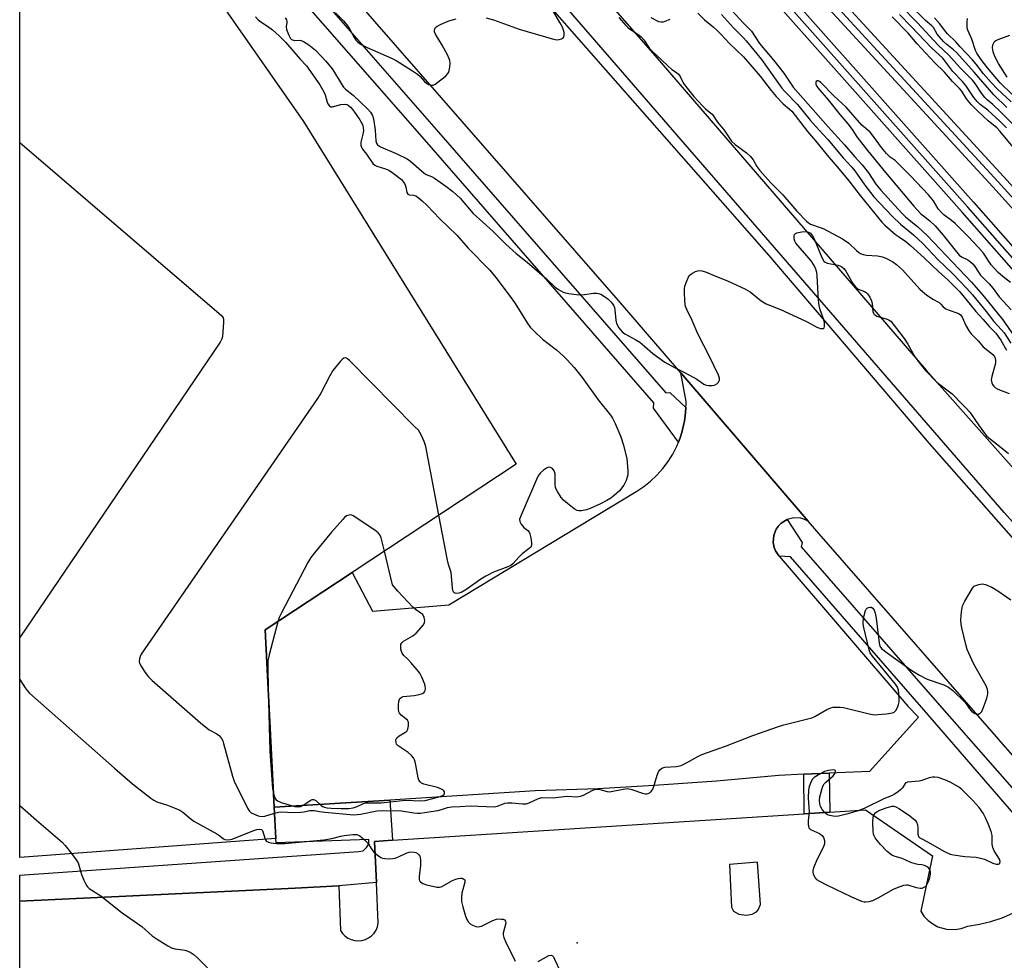
# Model space of a CAD drawing. Units: inches. Extents: x 1279762 to 1285762, y 505452 to 509452.
# Drawn here: x 1279762 to 1280088, y 505862 to 506173 of the extents above; entities that cross this region are included whole.
import ezdxf

# ---------------------------------------------------------------- set-up
doc = ezdxf.new("R2010")
doc.units = ezdxf.units.IN
doc.header["$MEASUREMENT"] = 0
for name, color, linetype in [('BLDG-Footprint', 5, 'Continuous'), ('ELEV-Spot Elevation', 7, 'Continuous'), ('TRANS-Non Street Sidewalk', 7, 'Continuous'), ('TRANS-Parking Lot', 4, 'Continuous'), ('TRANS-Railroad Bed', 1, 'Continuous'), ('TRANS-Railroad Centerline', 1, 'Continuous'), ('TRANS-Road', 130, 'Continuous'), ('TRANS-Street Sidewalk', 7, 'Continuous'), ('Undefined', 1, 'Continuous')]:
    doc.layers.add(name, color=color, linetype=linetype)

msp = doc.modelspace()

# ---------------------------------------------------------------- linework, layer by layer
at = {"layer": 'BLDG-Footprint', "elevation": 389.62}
msp.add_lwpolyline([(1279847, 505902.29), (1279762.13, 505895.97), (1279762.15, 506232.26), (1279782.74, 506227.93), (1279803.32, 506223.59), (1279799.79, 506212.32), (1279827.27, 506181.32), (1279856.16, 506139.75), (1279926.62, 506026.3), (1279872.3, 505990.39), (1279843.48, 505971.34), (1279846.48, 505912.61)], close=True, dxfattribs=at)
at = {"layer": 'ELEV-Spot Elevation'}
msp.add_point((1279946.87, 505867.72, 387.99), dxfattribs=at)
at = {"layer": 'TRANS-Non Street Sidewalk'}
msp.add_lwpolyline([(1279885.66, 505901.68), (1279879.74, 505901.3), (1279880.33, 505887.73), (1279867.85, 505886.57), (1279853.35, 505885.76), (1279762.13, 505881.48), (1279762.13, 505890.13), (1279874.54, 505897.92), (1279875.89, 505898.17), (1279877.08, 505899.27), (1279877.76, 505900.46), (1279877.84, 505901.98), (1279847.06, 505900.83), (1279846.99, 505902.29), (1279846.48, 505912.61), (1279884.82, 505915.01)], close=True, dxfattribs=at)
at = {"layer": 'TRANS-Parking Lot'}
msp.add_lwpolyline([(1280023.44, 506007.37), (1280022.01, 506008.08), (1280020.94, 506008.38), (1280018.64, 506008.5), (1280016.48, 506007.94), (1280014.49, 506006.75), (1280013.62, 506005.86), (1280013.41, 506005.6), (1280012.82, 506004.72), (1280012.58, 506004.23), (1280011.98, 506002.65), (1280011.87, 506001.5), (1280011.81, 506000.34), (1280012.02, 505999.19), (1280012.17, 505998.64), (1280012.57, 505997.59), (1280013.46, 505996.23), (1280013.81, 505995.77), (1280056.48, 505946.15), (1280060.01, 505942.42), (1280043.74, 505924.48), (1280030.37, 505923.9), (1280022.01, 505923.54), (1280013.69, 505923.18), (1279993.03, 505921.28), (1279972.33, 505919.78), (1279953.69, 505918.77), (1279932.95, 505918.03), (1279884.82, 505915.01), (1279846.48, 505912.61), (1279843.48, 505971.34), (1279872.3, 505990.39), (1279879.02, 505977.59), (1279904.35, 505979.68), (1279966.62, 506017.31), (1279968.94, 506018.86), (1279971.16, 506020.63), (1279973.26, 506022.61), (1279975.2, 506024.78), (1279976.96, 506027.12), (1279978.52, 506029.61), (1279979.86, 506032.23), (1279980.39, 506033.52), (1279980.94, 506034.95), (1279981.54, 506036.79), (1279981.8, 506037.72), (1279982.24, 506039.59), (1279982.41, 506040.53), (1279982.69, 506042.4), (1279982.78, 506043.33), (1279982.89, 506045), (1279982.93, 506046.1), (1279982.93, 506047.01), (1279981.18, 506056.5)], close=True, dxfattribs=at)
msp.add_polyline3d([(1279762.12, 505771.88, 0), (1279762.13, 505881.48, 0), (1279853.35, 505885.76, 0), (1279867.85, 505886.57, 0), (1279868.41, 505871.84, 0), (1279869.08, 505870.84, 0), (1279869.91, 505869.98, 0), (1279870.89, 505869.28, 0), (1279871.97, 505868.77, 0), (1279873.13, 505868.46, 0), (1279874.32, 505868.36, 0), (1279875.51, 505868.47, 0), (1279876.67, 505868.8, 0), (1279877.74, 505869.32, 0), (1279878.71, 505870.03, 0), (1279879.54, 505870.9, 0), (1279880.19, 505871.9, 0), (1279880.66, 505873, 0), (1279880.92, 505874.17, 0), (1279880.33, 505887.73, 0), (1279879.74, 505901.3, 0), (1279885.66, 505901.68, 0), (1280022.07, 505910.42, 0), (1280030.54, 505910.97, 0), (1280042.43, 505911.73, 0), (1280064.61, 505896.52, 0), (1280060.69, 505878.19, 0), (1280061.78, 505876.56, 0), (1280063.12, 505875.14, 0), (1280064.67, 505873.95, 0), (1280066.39, 505873.03, 0), (1280069.2, 505872.21, 0), (1280072.12, 505872.1, 0), (1280074.05, 505872.42, 0), (1280076.32, 505873.24, 0), (1280080.17, 505873.85, 0), (1280083.97, 505874.77, 0), (1280087.68, 505876, 0), (1280091.27, 505877.52, 0)], dxfattribs=at)
msp.add_polyline3d([(1280000.45, 505877.23, 0), (1280002.84, 505876.82, 0), (1280004.82, 505877.22, 0), (1280006.23, 505877.93, 0), (1280006.78, 505878.67, 0), (1280007.63, 505880.43, 0), (1280006.66, 505894.38, 0), (1279997.28, 505893.6, 0), (1279998, 505879.51, 0), (1279998.64, 505878.23, 0)], close=True, dxfattribs=at)
at = {"layer": 'TRANS-Railroad Bed'}
for points in [[(1280032.76, 506181.79), (1280088.24, 506121.48), (1280133.39, 506071.53)], [(1280018.77, 506179.86), (1280078.14, 506113.02), (1280145.46, 506036.77), (1280203.35, 505972.38), (1280255.94, 505915.7), (1280255.98, 505915.66), (1280326.43, 505836.28), (1280402.67, 505751.37), (1280561.69, 505577.64), (1280585.44, 505550.71), (1280621.04, 505510.35), (1280672.75, 505453.89), (1280670.9, 505452.2), (1280667.52, 505452.2), (1280617.33, 505506.99), (1280585.44, 505543.15), (1280557.96, 505574.31), (1280398.97, 505748.01), (1280322.7, 505832.95), (1280252.26, 505912.31), (1280199.65, 505969.01), (1280141.72, 506033.45), (1280074.4, 506109.7), (1280015.05, 506176.52)], [(1280129.67, 506068.19), (1280084.55, 506118.12), (1280029.06, 506178.43)]]:
    msp.add_lwpolyline(points, dxfattribs=at)
at = {"layer": 'TRANS-Railroad Centerline'}
for points in [[(1280686.13, 505452.2), (1280679.75, 505459.2), (1280622.08, 505525.07), (1280553.56, 505600.34), (1280478.75, 505684.06), (1280406.85, 505762.48), (1280342.42, 505833.41), (1280284.75, 505900), (1280218.63, 505972.87), (1280131.53, 506069.86), (1280086.39, 506119.8), (1280030.9, 506180.12), (1279977.82, 506241.65), (1279911.46, 506315.47), (1279847.76, 506384), (1279787.44, 506451.07), (1279762.17, 506479.58)], [(1280670.91, 505452.2), (1280619.19, 505508.66), (1280559.83, 505575.97), (1280400.82, 505749.69), (1280324.56, 505834.62), (1280254.11, 505914), (1280201.5, 505970.7), (1280143.59, 506035.11), (1280076.27, 506111.36), (1280016.91, 506178.19), (1279953.93, 506247.19), (1279892.16, 506315.72), (1279831.83, 506382.07), (1279762.17, 506459.43)]]:
    msp.add_lwpolyline(points, dxfattribs=at)
at = {"layer": 'TRANS-Road'}
msp.add_lwpolyline([(1279926.47, 506190.87), (1280010.37, 506095.38), (1280063.49, 506033.06), (1280150.54, 505934.39), (1280160.9, 505921.03), (1280325.4, 505733.53), (1280547.2, 505478.52), (1280569.84, 505452.49), (1280570.08, 505452.21), (1280507.13, 505452.22), (1280483.09, 505478.19), (1280480.51, 505481.26), (1280386.59, 505592.9), (1280156.53, 505857.62), (1280112.56, 505905.37), (1280027.08, 506003.14), (1280023.44, 506007.37), (1279981.18, 506056.5), (1279960.57, 506080.46), (1279783.82, 506282.86)], dxfattribs=at)
at = {"layer": 'TRANS-Street Sidewalk'}
for points in [[(1280590.18, 505452.34), (1280590.29, 505452.21), (1280580.54, 505452.21), (1280564.58, 505471.11), (1280547.2, 505491.19), (1280542.08, 505497.1), (1280302.56, 505770.39), (1280088.36, 506010.2), (1279895.11, 506233.14), (1279772.92, 506371.27), (1279762.17, 506383.58), (1279762.17, 506400.22), (1279781.83, 506378.08), (1279807.79, 506349.85), (1279971.94, 506162.42), (1280062.45, 506057.35), (1280182.07, 505922.89), (1280248.72, 505845.18), (1280381.14, 505693.85), (1280526.37, 505528.24), (1280547.2, 505503.46)], [(1279773.08, 506295.03), (1279764.84, 506291.81), (1279900.15, 506137.13), (1279976.24, 506049.87), (1279977.57, 506050.04), (1279982.89, 506045), (1279982.78, 506043.33), (1279982.69, 506042.4), (1279982.41, 506040.53), (1279982.24, 506039.59), (1279981.8, 506037.72), (1279981.54, 506036.79), (1279980.94, 506034.95), (1279980.39, 506033.52), (1279972.15, 506044.78), (1279972.28, 506046.61), (1279896.3, 506133.76), (1279777.93, 506268.81), (1279762.16, 506286.8), (1279762.16, 506299.2), (1279766.13, 506302.89)], [(1280030.54, 505910.97), (1280022.07, 505910.42), (1280022.01, 505923.54), (1280030.37, 505923.9)]]:
    msp.add_lwpolyline(points, close=True, dxfattribs=at)
msp.add_lwpolyline([(1280102.13, 505898.2), (1280061.7, 505944.91), (1280017.5, 505995.52), (1280013.81, 505995.77), (1280013.46, 505996.23), (1280012.57, 505997.59), (1280012.17, 505998.64), (1280012.02, 505999.19), (1280011.81, 506000.34), (1280011.87, 506001.5), (1280011.98, 506002.65), (1280012.58, 506004.23), (1280012.82, 506004.72), (1280013.41, 506005.6), (1280013.62, 506005.86), (1280014.49, 506006.75), (1280016.48, 506007.94), (1280021.37, 506000.31), (1280021.12, 505998.89), (1280065.42, 505948.17), (1280105.3, 505902.79)], dxfattribs=at)
at = {"layer": 'Undefined'}
for points, elevation in [([(1279840.28, 506174.42), (1279841.19, 506173.44), (1279842.01, 506172.78), (1279844.21, 506171.31), (1279845.85, 506170.09), (1279848.08, 506168.13), (1279850.22, 506166.05), (1279855.08, 506160.39), (1279857.14, 506158.22), (1279861.55, 506151.89), (1279862.92, 506149.65), (1279863.31, 506148.62), (1279863.98, 506146.15), (1279864.21, 506145.66), (1279864.68, 506145.04), (1279865.27, 506144.67), (1279865.72, 506144.64), (1279868.51, 506145.46), (1279869.76, 506145.55), (1279870.48, 506145.42), (1279870.94, 506145.22), (1279871.74, 506144.55), (1279872.46, 506143.67), (1279874.83, 506140.31), (1279875.72, 506138.82), (1279875.99, 506137.81), (1279876.03, 506136.67), (1279875.87, 506135.61), (1279875.17, 506132.9), (1279875.12, 506132.37), (1279875.18, 506131.84), (1279875.36, 506131.32), (1279875.77, 506130.58), (1279877.05, 506128.96), (1279879.18, 506125.86), (1279879.78, 506125.31), (1279880.49, 506124.95), (1279883.33, 506124.08), (1279884.41, 506123.62), (1279885.84, 506122.66), (1279888.6, 506120.54), (1279889.33, 506119.72), (1279889.85, 506118.81), (1279890.12, 506118.05), (1279890.45, 506116.21), (1279890.75, 506115.66), (1279891.14, 506115.48), (1279892.65, 506115.34), (1279893.34, 506115.13), (1279894.16, 506114.65), (1279895.46, 506113.54), (1279897.12, 506111.92), (1279901.29, 506107.53), (1279906.98, 506102.09), (1279910.71, 506097.84), (1279917.87, 506090.5), (1279919.87, 506088.11), (1279925.29, 506080.96), (1279926.29, 506079.49), (1279930.31, 506073.06), (1279931.31, 506071.64), (1279932.48, 506070.39), (1279935.39, 506067.64), (1279939.97, 506064.1), (1279942.31, 506062.06), (1279943.55, 506060.88), (1279945.89, 506058.33), (1279948.56, 506054.97), (1279953.86, 506047.53), (1279957.92, 506042.52), (1279958.55, 506041.47), (1279959.41, 506039.69), (1279961.29, 506035.34), (1279962.2, 506032.57), (1279963.27, 506028.03), (1279963.66, 506024.22), (1279963.64, 506022.77), (1279963.45, 506021.96), (1279963.06, 506020.89), (1279962.31, 506019.35), (1279960.87, 506017.47), (1279959.13, 506015.89), (1279957.97, 506015), (1279956.69, 506014.24), (1279954.56, 506013.16), (1279951.2, 506011.62), (1279949.93, 506011.12), (1279948.27, 506010.82), (1279947.43, 506010.81), (1279946.89, 506010.9), (1279945.91, 506011.42), (1279943.6, 506013.23), (1279942.27, 506014.38), (1279941.54, 506015.25), (1279940.3, 506017.16), (1279939.71, 506018.42), (1279939.54, 506019.75), (1279939.52, 506023.06), (1279939.27, 506024.04), (1279938.69, 506024.79), (1279938.06, 506025.16), (1279937.34, 506025.25), (1279936.65, 506024.96), (1279935.75, 506024.3), (1279934.7, 506023.34), (1279934.14, 506022.7), (1279933.69, 506021.94), (1279928.25, 506009.38), (1279927.79, 506008.02), (1279927.81, 506007.26), (1279928.27, 506006.34), (1279929.15, 506005.34), (1279930.48, 506004.3), (1279930.97, 506003.7), (1279931.2, 506003.23), (1279931.55, 506001.86), (1279931.76, 506000.17), (1279931.72, 505999.38), (1279931.46, 505998.82), (1279930.93, 505998.3), (1279928.6, 505996.57), (1279927.59, 505995.55), (1279925.58, 505993.28), (1279924.89, 505992.72), (1279923.91, 505992.26), (1279919.16, 505990.45), (1279916.59, 505989.21), (1279914.92, 505988.2), (1279909.97, 505984.64), (1279908.67, 505983.91), (1279907.61, 505983.49), (1279906.87, 505983.39), (1279906.26, 505983.54), (1279905.94, 505983.78), (1279905.64, 505984.45), (1279905.5, 505985.29), (1279905.06, 505990.34), (1279904.23, 505993.06), (1279903.9, 505994.51), (1279901.04, 506009.39)], 386), ([(1279850.09, 506174.1), (1279850.54, 506173.44), (1279850.69, 506172.96), (1279850.68, 506172.48), (1279850.44, 506171.2), (1279850.54, 506170.24), (1279851.15, 506168.57), (1279851.87, 506167.32), (1279852.24, 506166.97), (1279852.82, 506166.72), (1279853.29, 506166.66), (1279854.86, 506166.71), (1279855.4, 506166.59), (1279856.2, 506166.25), (1279857.92, 506165.19), (1279860.19, 506163.35), (1279863.62, 506159.75), (1279865.67, 506157.26), (1279866.48, 506156.06), (1279868.62, 506152.31), (1279869.47, 506151.14), (1279870.1, 506150.53), (1279872.67, 506148.51), (1279877.33, 506143.92), (1279878.34, 506142.83), (1279879.05, 506141.71), (1279879.41, 506140.68), (1279879.93, 506136.91), (1279880.12, 506133.37), (1279880.32, 506132.62), (1279880.69, 506132.07), (1279881.03, 506131.78), (1279881.72, 506131.38), (1279886.83, 506129.21), (1279890.47, 506127.41), (1279891.71, 506126.5), (1279896.12, 506122.68), (1279896.83, 506122.26), (1279898.61, 506121.55), (1279899.58, 506120.97), (1279903.36, 506118.34), (1279905.68, 506116.55), (1279907.03, 506115.41), (1279908.07, 506114.36), (1279912.44, 506109.32), (1279915.57, 506106.39), (1279919.02, 506103.39), (1279923.24, 506099.1), (1279926.66, 506096.06), (1279930.23, 506093.13), (1279936.75, 506087.53), (1279939.54, 506084.95), (1279940.69, 506084.09), (1279942.17, 506083.26), (1279942.98, 506083.04), (1279944.1, 506082.85), (1279946.67, 506082.52), (1279948.09, 506082.41), (1279949.27, 506082.49), (1279952.21, 506082.86), (1279953.38, 506082.9), (1279953.93, 506082.82), (1279954.73, 506082.54), (1279955.92, 506081.84), (1279956.98, 506080.98), (1279958, 506080.02), (1279958.53, 506079.41), (1279958.96, 506078.72), (1279959.17, 506078.21), (1279959.35, 506077.39), (1279959.67, 506073.97), (1279959.91, 506072.87), (1279960.68, 506071.42), (1279961.72, 506070.14), (1279962.67, 506069.46), (1279966.32, 506067.43), (1279967.57, 506066.64), (1279969.17, 506065.36), (1279971.98, 506062.9), (1279975.85, 506060.08), (1279979.07, 506058.27), (1279982.17, 506056.75), (1279985.52, 506054.97), (1279986.52, 506054.38), (1279988.81, 506052.79), (1279989.57, 506052.46), (1279990.42, 506052.31), (1279991.59, 506052.27), (1279992.41, 506052.42), (1279993.13, 506052.85), (1279993.71, 506053.45), (1279994.03, 506054.11), (1279994.03, 506054.77), (1279993.69, 506055.75), (1279990.81, 506061.68), (1279986.86, 506069.48), (1279984.96, 506073.81), (1279983.19, 506077.45), (1279982.8, 506078.48), (1279982.62, 506079.31), (1279982.52, 506080.49), (1279982.4, 506083.16), (1279982.42, 506084.34), (1279982.58, 506085.2), (1279983.05, 506086.61), (1279983.6, 506087.98), (1279984.02, 506088.73), (1279984.38, 506089.13), (1279985.04, 506089.58), (1279986.03, 506090.05), (1279986.8, 506090.31), (1279987.33, 506090.39), (1279988.14, 506090.35), (1279989.4, 506090), (1279993.01, 506088.39), (1279996.72, 506087.03), (1280002.63, 506084.26), (1280004.13, 506083.32), (1280007.84, 506080.4), (1280009.5, 506079.4), (1280014.22, 506077.48), (1280021.19, 506074.28), (1280023.05, 506073.37), (1280026.23, 506071.6), (1280027.54, 506071.21), (1280028.03, 506071.17), (1280028.44, 506071.23), (1280028.71, 506071.45), (1280028.83, 506071.82), (1280028.83, 506073.05), (1280028.59, 506074.07), (1280027.38, 506077.4), (1280027.01, 506078.8), (1280026.84, 506080.55), (1280026.4, 506088.7), (1280026.23, 506089.78), (1280025.93, 506090.84), (1280025.34, 506092.12), (1280024.38, 506093.59), (1280019.35, 506099.43), (1280018.93, 506100.18), (1280018.74, 506100.93), (1280018.72, 506101.69), (1280018.87, 506102.35), (1280019.15, 506102.68), (1280019.6, 506102.9), (1280021.32, 506103.25), (1280022.79, 506103.35), (1280023.54, 506103.16), (1280024.13, 506102.74), (1280024.86, 506101.9), (1280025.42, 506100.92), (1280027.9, 506094.77), (1280028.59, 506093.52), (1280029.03, 506093.13), (1280029.72, 506092.84), (1280033.34, 506092.13), (1280034.12, 506091.87), (1280034.61, 506091.58), (1280035.28, 506090.95), (1280035.87, 506090.19), (1280038.22, 506086.13), (1280039.07, 506084.97), (1280039.92, 506084.27), (1280042.08, 506083.48), (1280042.66, 506083.09), (1280043.03, 506082.74), (1280043.85, 506081.6), (1280044.44, 506080.37), (1280044.64, 506079.35), (1280044.86, 506076.79), (1280045.02, 506076.28), (1280045.28, 506075.89), (1280045.67, 506075.58), (1280046.17, 506075.34), (1280049.56, 506074.35), (1280050.26, 506074), (1280050.74, 506073.61), (1280053.83, 506069.76), (1280055.18, 506067.92), (1280056.43, 506065.98), (1280058.73, 506061.79), (1280060.46, 506059.51), (1280062.27, 506057.29), (1280066.06, 506053.47), (1280068.48, 506051.52), (1280071.09, 506049.57), (1280071.94, 506048.8), (1280073.62, 506046.94), (1280075.66, 506044.93), (1280076.96, 506043.5), (1280080.05, 506038.97), (1280081.83, 506036.57), (1280082.55, 506035.7), (1280083.8, 506034.54), (1280086.79, 506032.25), (1280089.76, 506029.77)], 384), ([(1280090.72, 506146.3), (1280085.99, 506150.63), (1280083.99, 506152.71), (1280081.49, 506155.51), (1280079.08, 506158.76), (1280077.85, 506160.25), (1280073.75, 506164.52), (1280072.36, 506166.14), (1280069.61, 506168.86), (1280068.66, 506169.95), (1280066.88, 506172.28), (1280065.25, 506174.06)], 384), ([(1280090.86, 506148.82), (1280087.04, 506152.59), (1280082.81, 506157.58), (1280080.66, 506160.43), (1280079.31, 506162.39), (1280078.89, 506163.3), (1280077.61, 506167.02), (1280076.34, 506169.98), (1280076.13, 506170.81), (1280076.07, 506171.64), (1280076.09, 506172.75), (1280076.22, 506173.86)], 386), ([(1280089.35, 506154.49), (1280086.47, 506158.97), (1280085.29, 506161.27), (1280084.71, 506162.9), (1280084.52, 506164.2), (1280084.61, 506165.2), (1280084.91, 506165.87), (1280085.19, 506166.27), (1280085.57, 506166.6), (1280086.31, 506166.99), (1280090.18, 506168.33)], 388), ([(1279901.04, 506009.39), (1279896.67, 506032.09), (1279896.13, 506033.8), (1279895.29, 506035.71), (1279894.74, 506036.76), (1279894.22, 506037.48), (1279892.99, 506038.78), (1279871.45, 506060.57), (1279870.8, 506061.14), (1279870.36, 506061.41), (1279869.96, 506061.5), (1279869.58, 506061.41), (1279868.99, 506060.98), (1279868.42, 506060.4), (1279865.92, 506057.3), (1279864.88, 506055.52), (1279861.86, 506049.76), (1279860.76, 506048), (1279802.4, 505963.37), (1279802.03, 505962.57), (1279801.82, 505961.74), (1279801.76, 505960.91), (1279801.86, 505960.38), (1279802.33, 505959.38), (1279803.24, 505957.91), (1279804.2, 505956.48), (1279804.75, 505955.81), (1279806.04, 505954.6), (1279822.03, 505940.56), (1279824.94, 505938.29), (1279827.45, 505936.99), (1279828.29, 505936.24), (1279829, 505935.36), (1279829.39, 505934.6), (1279829.67, 505933.76), (1279832.68, 505922.87), (1279833.31, 505920.89), (1279836.1, 505915.56), (1279837.62, 505912.31), (1279838.22, 505911.33), (1279838.83, 505910.79), (1279839.56, 505910.4), (1279841.13, 505909.78), (1279842.19, 505909.55), (1279843.33, 505909.7), (1279846.58, 505910.64)], 386), ([(1279882.99, 505997.46), (1279881.9, 506001.83), (1279881.42, 506002.88), (1279880.91, 506003.55), (1279879.78, 506004.43), (1279872.67, 506009.1), (1279872.17, 506009.34), (1279871.67, 506009.46), (1279871.18, 506009.42), (1279870.46, 506009.11), (1279869.8, 506008.57), (1279869.18, 506007.93), (1279865.41, 506003.71), (1279859.79, 505996.92), (1279858.55, 505995.3), (1279857.65, 505993.74), (1279848.82, 505977.07), (1279848.05, 505975.45), (1279847.62, 505974.08)], 384), ([(1279846.24, 505917.17), (1279846.55, 505916.12), (1279846.85, 505915.44), (1279847.12, 505915.05), (1279847.51, 505914.74), (1279848.73, 505914.21), (1279853.32, 505912.82), (1279854.17, 505912.71), (1279855.24, 505912.88), (1279856.24, 505913.4), (1279858.36, 505914.85), (1279859.06, 505915.16), (1279859.44, 505915.2), (1279859.8, 505915.1), (1279860.22, 505914.85), (1279862.03, 505913.18), (1279862.48, 505912.87), (1279863.1, 505912.6), (1279863.92, 505912.42), (1279865.34, 505912.26), (1279868.52, 505912.17), (1279871.22, 505912.21), (1279872.65, 505912.39), (1279873.93, 505912.84), (1279876, 505913.83), (1279876.87, 505914.05), (1279879.82, 505914.04), (1279881.85, 505914.12), (1279890.02, 505914.96), (1279895.03, 505914.79), (1279896.44, 505914.88), (1279898.61, 505915.37), (1279901.45, 505916.16), (1279902.46, 505916.61), (1279902.73, 505916.85), (1279902.89, 505917.13), (1279902.9, 505917.69), (1279902.71, 505918.08), (1279902.37, 505918.41), (1279901.91, 505918.66), (1279900.56, 505919.12), (1279896.08, 505920.3), (1279895.32, 505920.61), (1279894.77, 505921.04), (1279894.38, 505921.58), (1279894.11, 505922.37), (1279893.25, 505927.19), (1279892.96, 505928.27), (1279892.6, 505928.99), (1279891.9, 505929.81), (1279890.86, 505930.73), (1279887.54, 505932.94), (1279887.01, 505933.52), (1279886.83, 505933.98), (1279886.77, 505934.97), (1279887.05, 505935.63), (1279887.83, 505936.3), (1279889.78, 505937.38), (1279890.39, 505937.85), (1279890.77, 505938.52), (1279890.96, 505939.63), (1279890.92, 505940.75), (1279890.62, 505941.44), (1279888.51, 505943.13), (1279887.97, 505943.75), (1279887.75, 505944.23), (1279887.64, 505945.06), (1279887.68, 505946.52), (1279887.79, 505947.68), (1279888.01, 505948.45), (1279888.13, 505948.66), (1279888.51, 505949), (1279889.23, 505949.28), (1279892.79, 505949.64), (1279894.5, 505949.98), (1279895.58, 505950.31), (1279896, 505950.54), (1279896.3, 505950.83), (1279896.49, 505951.25), (1279896.59, 505952), (1279896.52, 505952.8), (1279896.28, 505953.62), (1279895.35, 505955.76), (1279894.67, 505957.04), (1279893.81, 505958.19), (1279891.73, 505960.62), (1279890.75, 505961.69), (1279889.43, 505962.92), (1279888.86, 505963.64), (1279888.65, 505964.16), (1279888.47, 505965.01), (1279888.39, 505965.86), (1279888.47, 505966.66), (1279888.7, 505967.1), (1279889.3, 505967.64), (1279892.34, 505969.4), (1279893.45, 505970.29), (1279895.9, 505973.08), (1279896.3, 505973.77), (1279896.4, 505974.5), (1279896.17, 505975.52), (1279895.67, 505976.44), (1279895.06, 505976.96), (1279893.32, 505978.12), (1279892.45, 505978.9), (1279887.37, 505984.21), (1279885.64, 505986.27), (1279882.99, 505997.46)], 384), ([(1279847.62, 505974.08), (1279844.8, 505963.11), (1279844.36, 505961.09), (1279844.29, 505959.49), (1279844.49, 505951.55)], 384), ([(1279844.49, 505951.55), (1279845.02, 505931.25), (1279845.73, 505920.28), (1279845.89, 505918.81), (1279846.24, 505917.17)], 384), ([(1279762.13, 505913.18), (1279767.64, 505908.31), (1279776.14, 505901.03), (1279777.16, 505899.98), (1279779.3, 505897.25)], 390), ([(1279843.5, 505902.03), (1279843.82, 505901.54), (1279844.16, 505901.25), (1279844.56, 505901.02), (1279845.34, 505900.79), (1279847.35, 505900.57), (1279849.99, 505900.59), (1279862.87, 505901.87), (1279865.59, 505902.29), (1279868.49, 505903.04), (1279869.63, 505903.27), (1279872.47, 505903.59), (1279873.84, 505903.58), (1279874.35, 505903.42), (1279874.84, 505903.14), (1279876.43, 505901.84), (1279877.43, 505900.77), (1279878.78, 505898.65), (1279879.48, 505897.77), (1279881.07, 505896.47), (1279881.81, 505896.01), (1279882.32, 505895.78), (1279883.14, 505895.62), (1279884.29, 505895.58), (1279885.72, 505895.64), (1279886.56, 505895.78), (1279887.61, 505896.17), (1279890.15, 505897.43), (1279891.22, 505897.76), (1279892.06, 505897.82), (1279892.89, 505897.75), (1279893.41, 505897.61), (1279893.86, 505897.36), (1279894.42, 505896.84), (1279894.69, 505896.42), (1279894.85, 505895.93), (1279894.95, 505895.12), (1279894.94, 505893.16), (1279894.46, 505889.76), (1279894.46, 505888.7), (1279894.63, 505888.26), (1279894.91, 505887.89), (1279895.75, 505887.31), (1279896.87, 505886.95), (1279899.51, 505886.33), (1279900.37, 505886.18), (1279901.22, 505886.17), (1279901.74, 505886.29), (1279902.5, 505886.61), (1279905.32, 505888.29), (1279906.32, 505888.72), (1279907.39, 505889.01), (1279908.19, 505889.12), (1279908.69, 505889.08), (1279909.33, 505888.82), (1279909.61, 505888.53), (1279909.67, 505887.84), (1279908.68, 505884.14), (1279908.56, 505882.75), (1279908.57, 505881.37), (1279908.91, 505879.64), (1279909.83, 505876.51), (1279910.25, 505875.43), (1279910.81, 505874.51), (1279911.43, 505873.96), (1279912.19, 505873.54), (1279913.26, 505873.11), (1279914.08, 505872.98), (1279915.17, 505873.25), (1279918.96, 505875.11), (1279920.08, 505875.51), (1279920.94, 505875.61), (1279921.79, 505875.58), (1279922.32, 505875.49), (1279922.76, 505875.29), (1279923.09, 505874.88), (1279923.17, 505874.21), (1279922.38, 505870.9), (1279922.36, 505870.35), (1279922.55, 505869.52), (1279923.13, 505868.17), (1279926.26, 505861.68)], 388), ([(1279779.3, 505897.25), (1279780.83, 505895.25), (1279781.45, 505894.24), (1279781.76, 505893.45), (1279782.64, 505890.38), (1279783.38, 505888.5), (1279784.25, 505886.7), (1279784.57, 505886.25), (1279785.1, 505885.75), (1279789.02, 505883.26), (1279796.02, 505877.66), (1279802.55, 505873.14), (1279806.03, 505870.05), (1279807.7, 505868.89), (1279811.16, 505866.73), (1279812.43, 505866.05), (1279813.54, 505865.75), (1279816.19, 505865.44), (1279817.33, 505865.2), (1279818.58, 505864.62), (1279819.98, 505863.74), (1279821.07, 505862.78), (1279824.37, 505859.39)], 390), ([(1279933.94, 505861.53), (1279937.49, 505863.48), (1279938.19, 505863.63), (1279938.65, 505863.42), (1279938.97, 505863.05), (1279939.38, 505862.33), (1279941.27, 505858.33)], 388)]:
    msp.add_lwpolyline(points, dxfattribs=dict(at, elevation=elevation))
at = {"layer": 'Undefined', "elevation": 386}
msp.add_lwpolyline([(1280031.82, 505925), (1280030.17, 505924.82), (1280028.83, 505924.45), (1280027.36, 505923.73), (1280025.42, 505922.48), (1280024.85, 505921.87), (1280024.43, 505921.13), (1280023.76, 505919.51), (1280023.48, 505918.4), (1280023.4, 505915.58), (1280023.68, 505911.05), (1280023.35, 505908.07), (1280023.35, 505906.99), (1280023.46, 505906.23), (1280023.64, 505905.8), (1280024.22, 505905.28), (1280027.15, 505903.87), (1280028.08, 505903.24), (1280028.53, 505902.62), (1280028.76, 505901.61), (1280028.78, 505900.52), (1280028.52, 505899.46), (1280026.22, 505895.17), (1280025.27, 505892.72), (1280025, 505891.62), (1280024.99, 505891.08), (1280025.09, 505890.55), (1280025.37, 505889.79), (1280025.62, 505889.32), (1280026.19, 505888.73), (1280027.15, 505888.11), (1280029.49, 505886.87), (1280037.8, 505882.93), (1280041.08, 505881.54), (1280041.93, 505881.31), (1280042.47, 505881.27), (1280043.56, 505881.37), (1280044.84, 505881.78), (1280046.58, 505882.63), (1280051.63, 505885.52), (1280052.97, 505886.07), (1280055.15, 505886.82), (1280055.97, 505886.97), (1280056.48, 505886.95), (1280059.16, 505886.03), (1280060.59, 505885.79), (1280061.14, 505885.83), (1280061.6, 505885.99), (1280062.23, 505886.39), (1280062.6, 505886.74), (1280063, 505887.35), (1280063.29, 505888.07), (1280063.73, 505889.38), (1280063.94, 505890.44), (1280063.95, 505891.21), (1280063.84, 505891.68), (1280063.6, 505892.11), (1280063.25, 505892.51), (1280062.63, 505893.01), (1280061.92, 505893.36), (1280061.12, 505893.52), (1280059.71, 505893.62), (1280058.86, 505893.83), (1280057.47, 505894.35), (1280054.52, 505895.68), (1280051.89, 505896.38), (1280051.13, 505896.72), (1280049.55, 505897.99), (1280047.35, 505900.25), (1280046.25, 505901.55), (1280045.63, 505902.46), (1280045.25, 505903.18), (1280045.08, 505903.7), (1280044.96, 505904.56), (1280044.85, 505907.83), (1280044.92, 505909.28), (1280045.17, 505910.05), (1280045.86, 505910.88), (1280046.81, 505911.49), (1280049.6, 505912.52), (1280051.28, 505912.95), (1280051.77, 505912.95), (1280052.46, 505912.76), (1280053.72, 505912.06), (1280057.07, 505909.74), (1280058.81, 505908.31), (1280059.26, 505907.68), (1280059.64, 505906.74), (1280059.74, 505905.95), (1280059.78, 505903.7), (1280060.01, 505902.96), (1280060.38, 505902.53), (1280061.07, 505902.11), (1280062.9, 505901.21), (1280068.59, 505898), (1280070.45, 505897.1), (1280071.57, 505896.8), (1280075.37, 505896.31), (1280079.07, 505896.05), (1280080.48, 505895.8), (1280081.88, 505895.37), (1280084.65, 505894.13), (1280085.68, 505893.79), (1280086.14, 505893.74), (1280086.53, 505893.8), (1280086.92, 505894.14), (1280087.03, 505894.7), (1280086.78, 505895.41), (1280085.06, 505898.2), (1280084.56, 505899.26), (1280084.39, 505900.35), (1280084.32, 505903.22), (1280084.04, 505904.55), (1280083.18, 505906.95), (1280082.17, 505909.14), (1280081.36, 505910.67), (1280080.07, 505912.52), (1280078.09, 505914.69), (1280074.29, 505918.49), (1280073.21, 505919.37), (1280072.26, 505919.98), (1280070.5, 505920.9), (1280068.66, 505921.68), (1280066.5, 505922.43), (1280065.42, 505922.62), (1280064.61, 505922.59), (1280063.53, 505922.4), (1280061.03, 505921.53), (1280060.19, 505921.31), (1280056.34, 505920.91), (1280055.89, 505920.72), (1280055.58, 505920.44), (1280054.65, 505919.07), (1280054.11, 505918.48), (1280053.22, 505917.77), (1280052.03, 505916.97), (1280051.29, 505916.56), (1280048.28, 505915.25), (1280042.22, 505912.35), (1280040.26, 505911.57), (1280036.58, 505910.39), (1280033.4, 505909.68), (1280032.53, 505909.59), (1280031.7, 505909.64), (1280030.6, 505909.84), (1280029.84, 505910.1), (1280029.38, 505910.39), (1280028.78, 505910.99), (1280028.08, 505911.92), (1280027.5, 505912.91), (1280027.28, 505913.73), (1280027.21, 505914.89), (1280027.29, 505916.05), (1280027.44, 505916.88), (1280027.89, 505918.51), (1280028.27, 505919.56), (1280028.7, 505920.32), (1280029.24, 505920.98), (1280031.65, 505923.02), (1280032.18, 505923.61), (1280032.4, 505924.07), (1280032.44, 505924.69), (1280032.23, 505924.93)], close=True, dxfattribs=at)
at = {"layer": 'Undefined'}
for points in [[(1279916.7, 506174.09, 382), (1279919.16, 506173.41, 382), (1279927.6, 506170.37, 382), (1279939.01, 506167.01, 382), (1279940.11, 506166.82, 382), (1279940.91, 506166.89, 382), (1279941.7, 506167.15, 382), (1279942.29, 506167.61, 382), (1279942.51, 506168.26, 382), (1279942.5, 506169.3, 382), (1279942.36, 506170.05, 382), (1279941.98, 506171.03, 382), (1279941.14, 506172.61, 382), (1279936.38, 506180.81, 382)], [(1280091.71, 506138.44, 380), (1280087.14, 506143.01, 380), (1280084.64, 506145.36, 380), (1280082.7, 506146.97, 380), (1280081.9, 506147.76, 380), (1280080.83, 506149.12, 380), (1280078.78, 506152.35, 380), (1280077.83, 506153.52, 380), (1280073.79, 506157.53, 380), (1280070.03, 506161.77, 380), (1280066.45, 506165.1, 380), (1280059.67, 506172.51, 380), (1280054.03, 506178.17, 380)], [(1280089.21, 506144.45, 382), (1280084.91, 506148.65, 382), (1280078.44, 506156.07, 382), (1280072.54, 506162.61, 382), (1280071.55, 506163.55, 382), (1280069.31, 506165.24, 382), (1280068.3, 506166.22, 382), (1280066.2, 506168.69, 382), (1280064.88, 506170.86, 382), (1280064.41, 506171.46, 382), (1280062.28, 506173.25, 382), (1280057.61, 506177.82, 382)], [(1279866.77, 506175.82, 382), (1279869.39, 506173.11, 382), (1279870.53, 506171.81, 382), (1279871.16, 506170.86, 382), (1279872.95, 506167.6, 382), (1279873.56, 506166.73, 382), (1279874.19, 506166.05, 382), (1279875.27, 506165.33, 382), (1279877.29, 506164.3, 382), (1279885.33, 506160.74, 382), (1279886.89, 506159.97, 382), (1279892.26, 506156.6, 382), (1279893.95, 506155.43, 382), (1279894.83, 506154.67, 382), (1279896.31, 506152.99, 382), (1279896.89, 506152.48, 382), (1279897.6, 506152.08, 382), (1279898.63, 506151.79, 382), (1279899.13, 506151.79, 382), (1279899.85, 506152.09, 382), (1279902.59, 506154.25, 382), (1279903.46, 506155.01, 382), (1279904.02, 506155.63, 382), (1279904.28, 506156.1, 382), (1279904.44, 506156.62, 382), (1279904.62, 506157.73, 382), (1279904.72, 506159.14, 382), (1279904.65, 506159.97, 382), (1279904.49, 506160.52, 382), (1279903.87, 506161.86, 382), (1279902.16, 506165.03, 382), (1279899.92, 506168.72, 382), (1279899.63, 506169.44, 382), (1279899.57, 506169.94, 382), (1279899.65, 506170.43, 382), (1279899.87, 506170.86, 382), (1279900.47, 506171.38, 382), (1279901.78, 506172.05, 382), (1279904.27, 506173.1, 382), (1279906.76, 506173.82, 382)], [(1279960.69, 506174.18, 382), (1279962.99, 506171.6, 382), (1279963.8, 506170.83, 382), (1279964.86, 506169.98, 382), (1279967.41, 506168.35, 382), (1279968.11, 506167.79, 382), (1279968.94, 506166.81, 382), (1279970.86, 506163.99, 382), (1279971.81, 506162.92, 382), (1279974.85, 506160.17, 382), (1279976.98, 506158.07, 382), (1279978.26, 506157.04, 382), (1279979.81, 506156.01, 382), (1279980.39, 506155.47, 382), (1279981.02, 506154.64, 382), (1279982.1, 506152.4, 382), (1279983.27, 506150.8, 382), (1279985.54, 506148.06, 382), (1279988.42, 506144.91, 382), (1279989.38, 506143.98, 382), (1279991.68, 506142.05, 382), (1279993.35, 506139.51, 382), (1279995.59, 506136.94, 382), (1279998.03, 506133.23, 382), (1279999.18, 506132.2, 382), (1280003.02, 506129.42, 382), (1280004.28, 506128.23, 382), (1280005.17, 506127.09, 382), (1280006.42, 506124.82, 382), (1280007.41, 506123.56, 382), (1280010.99, 506119.49, 382), (1280014.98, 506115.44, 382), (1280019.6, 506110.07, 382), (1280022.83, 506106.72, 382), (1280023.46, 506106.19, 382), (1280024.16, 506105.77, 382), (1280027.37, 506104.71, 382), (1280028.42, 506104.28, 382), (1280034.79, 506100.87, 382), (1280036.87, 506099.51, 382), (1280039.4, 506097.04, 382), (1280040.03, 506096.53, 382), (1280040.7, 506096.1, 382), (1280041.68, 506095.72, 382), (1280042.71, 506095.47, 382), (1280046.33, 506095.25, 382), (1280048.01, 506094.92, 382), (1280049.37, 506094.39, 382), (1280051.47, 506093.25, 382), (1280052.67, 506092.41, 382), (1280054.61, 506090.66, 382), (1280060.45, 506084.25, 382), (1280061.28, 506083.48, 382), (1280062.62, 506082.39, 382), (1280064.71, 506080.88, 382), (1280066.84, 506079.78, 382), (1280067.38, 506079.31, 382), (1280068.17, 506078.37, 382), (1280069.06, 506077.69, 382), (1280070.13, 506077.23, 382), (1280072.7, 506076.42, 382), (1280073.48, 506076.04, 382), (1280073.85, 506075.74, 382), (1280074.46, 506074.99, 382), (1280075.66, 506072.18, 382), (1280076.7, 506070.37, 382), (1280077.39, 506069.41, 382), (1280079.75, 506067.12, 382), (1280081.42, 506065.18, 382), (1280084.51, 506062.67, 382), (1280084.93, 506062.17, 382), (1280085.21, 506061.69, 382), (1280085.48, 506060.71, 382), (1280085.44, 506059.67, 382), (1280084.26, 506055.3, 382), (1280084.08, 506054.19, 382), (1280084.24, 506053.16, 382), (1280084.45, 506052.7, 382), (1280084.9, 506052.09, 382), (1280085.49, 506051.58, 382), (1280086.22, 506051.16, 382), (1280089.98, 506049.62, 382)], [(1279971.23, 506174.23, 380), (1279973.78, 506172.94, 380), (1279974.71, 506172.75, 380), (1279975.5, 506172.84, 380), (1279976.59, 506173.18, 380), (1279977.64, 506173.64, 380)], [(1279986.83, 506175.61, 380), (1279989, 506173.45, 380), (1279991.95, 506171.13, 380), (1279993.26, 506169.97, 380), (1279994.5, 506168.73, 380), (1279997.31, 506165.66, 380), (1280001.99, 506161.2, 380), (1280007.52, 506154.75, 380), (1280011.11, 506150.07, 380), (1280012.75, 506148.08, 380), (1280015.17, 506145.61, 380), (1280017.23, 506143.9, 380), (1280018, 506143.16, 380), (1280023.17, 506136.48, 380), (1280025.88, 506133.37, 380), (1280030.25, 506127.91, 380), (1280033.09, 506124.7, 380), (1280036.93, 506120.12, 380), (1280040.68, 506115.21, 380), (1280047.79, 506106.41, 380), (1280048.82, 506105.42, 380), (1280052.34, 506102.35, 380), (1280053.3, 506101.63, 380), (1280055.78, 506100, 380), (1280057.3, 506098.75, 380), (1280061.83, 506094.61, 380), (1280066.69, 506089.99, 380), (1280069.57, 506087.49, 380), (1280073.56, 506083.42, 380), (1280075.7, 506080.93, 380), (1280078.91, 506076.87, 380), (1280081.41, 506074.2, 380), (1280083.45, 506071.72, 380), (1280085.54, 506069.63, 380), (1280086.37, 506068.58, 380), (1280087.23, 506067.29, 380), (1280089.15, 506064, 380)], [(1279994.7, 506175.17, 378), (1279998.64, 506170.83, 378), (1280001.86, 506167.62, 378), (1280002.85, 506166.52, 378), (1280007.92, 506160.26, 378), (1280014.66, 506150.81, 378), (1280015.56, 506149.78, 378), (1280019.87, 506145.4, 378), (1280024.04, 506140.21, 378), (1280027.02, 506136.85, 378), (1280029.88, 506133.83, 378), (1280034.98, 506127.72, 378), (1280037.89, 506124.7, 378), (1280038.86, 506123.43, 378), (1280042.14, 506118.63, 378), (1280045.15, 506114.87, 378), (1280049.2, 506110.47, 378), (1280051.22, 506108.45, 378), (1280054.04, 506105.81, 378), (1280058.26, 506102.22, 378), (1280061.41, 506099.35, 378), (1280066.4, 506094.11, 378), (1280071.24, 506089.46, 378), (1280075.99, 506084.48, 378), (1280077.89, 506082.34, 378), (1280082.36, 506076.88, 378), (1280084.93, 506073.5, 378), (1280087.47, 506070.8, 378), (1280088.33, 506069.77, 378), (1280090.59, 506066.38, 378)], [(1279998.25, 506176.47, 376), (1280001.81, 506172.49, 376), (1280004.58, 506169.69, 376), (1280007.31, 506165.66, 376), (1280012.03, 506159.93, 376), (1280015.3, 506155.77, 376), (1280018.42, 506151.15, 376), (1280030.04, 506138.01, 376), (1280035.43, 506132.08, 376), (1280038.81, 506128.12, 376), (1280041.3, 506125.47, 376), (1280043.35, 506122.72, 376), (1280045.86, 506119, 376), (1280047.5, 506116.98, 376), (1280054.39, 506109.43, 376), (1280055.66, 506108.25, 376), (1280059.69, 506104.85, 376), (1280062.85, 506101.98, 376), (1280077.5, 506086.52, 376), (1280081.31, 506082.21, 376), (1280087.93, 506074.13, 376), (1280091.44, 506068.99, 376)], [(1280091.86, 506130.64, 376), (1280087.08, 506136.49, 376), (1280085.87, 506137.64, 376), (1280083.06, 506139.98, 376), (1280079.7, 506143.12, 376), (1280077.56, 506145.31, 376), (1280075.9, 506147.24, 376), (1280074.27, 506149.81, 376), (1280073.57, 506150.71, 376), (1280071.18, 506153.02, 376), (1280068.63, 506156.08, 376), (1280065.27, 506159.36, 376), (1280059.57, 506165.55, 376), (1280056.5, 506169.02, 376), (1280051.25, 506174.49, 376)], [(1280089.15, 506137.67, 378), (1280087.01, 506139.77, 378), (1280082.98, 506143.49, 378), (1280080.43, 506145.46, 378), (1280079.4, 506146.41, 378), (1280078.31, 506147.75, 378), (1280075.68, 506151.74, 378), (1280074.55, 506153.02, 378), (1280071.35, 506156.36, 378), (1280068.03, 506160.7, 378), (1280064.24, 506164.22, 378), (1280057.58, 506171.28, 378), (1280053.72, 506175.23, 378)], [(1280090.44, 506086.46, 374), (1280088, 506088.33, 374), (1280086.32, 506089.79, 374), (1280085.01, 506091.15, 374), (1280084.09, 506092.25, 374), (1280081.46, 506096.11, 374), (1280079.84, 506098.06, 374), (1280076.44, 506101.66, 374), (1280072.14, 506106, 374), (1280070.91, 506107.03, 374), (1280068.34, 506108.83, 374), (1280067.53, 506109.58, 374), (1280066.47, 506110.85, 374), (1280064.94, 506113.48, 374), (1280063.33, 506115.44, 374), (1280057.36, 506121.73, 374), (1280053.48, 506125.65, 374), (1280052.21, 506126.81, 374), (1280050.59, 506127.94, 374), (1280049.37, 506129.15, 374), (1280047.67, 506131.11, 374), (1280045.08, 506134.83, 374), (1280043.94, 506136.21, 374), (1280041.23, 506138.57, 374), (1280036.04, 506144.48, 374), (1280031.95, 506148.24, 374), (1280027.61, 506152.7, 374), (1280027.18, 506153.05, 374), (1280026.76, 506153.27, 374), (1280026.36, 506153.28, 374), (1280026, 506152.99, 374), (1280025.89, 506152.66, 374), (1280025.98, 506152.02, 374), (1280026.18, 506151.57, 374), (1280026.65, 506150.88, 374), (1280030.05, 506146.97, 374), (1280033.93, 506142.13, 374), (1280036.58, 506138.98, 374), (1280037.96, 506137.13, 374), (1280039.55, 506134.73, 374), (1280043.1, 506130.16, 374), (1280049.08, 506122.9, 374), (1280058.47, 506111.71, 374), (1280060.76, 506109.24, 374), (1280061.58, 506108.52, 374), (1280063.74, 506106.91, 374), (1280065.53, 506105.16, 374), (1280068.19, 506102.15, 374), (1280073.44, 506095.52, 374), (1280074.25, 506094.94, 374), (1280076.27, 506094, 374), (1280077.21, 506093.29, 374), (1280078.06, 506092.47, 374), (1280078.6, 506091.78, 374), (1280079.84, 506089.82, 374), (1280080.49, 506088.92, 374), (1280083.38, 506086.02, 374), (1280084.67, 506084.47, 374), (1280086.74, 506081.72, 374), (1280090.62, 506077.44, 374)], [(1279762.15, 506132.79, 388), (1279762.96, 506132.12, 388), (1279828.2, 506076.2, 388), (1279829.05, 506075.4, 388), (1279829.51, 506074.72, 388), (1279829.64, 506074.2, 388), (1279829.68, 506073.35, 388), (1279829.3, 506068.6, 388), (1279829.11, 506067.75, 388), (1279828.58, 506066.71, 388), (1279762.13, 505968.88, 388)], [(1279846.58, 505910.64, 386), (1279847.89, 505910.94, 386), (1279849, 505911.06, 386), (1279852.71, 505910.92, 386), (1279855.3, 505911.02, 386), (1279856.44, 505911.15, 386), (1279858.19, 505911.5, 386), (1279859.01, 505911.56, 386), (1279859.82, 505911.51, 386), (1279861.51, 505911.19, 386), (1279863.24, 505910.98, 386), (1279872.85, 505910.1, 386), (1279875.09, 505910.29, 386), (1279880.5, 505911.41, 386), (1279882.22, 505911.58, 386), (1279888.61, 505911.4, 386), (1279892.76, 505910.79, 386), (1279893.9, 505910.69, 386), (1279894.79, 505910.71, 386), (1279896.27, 505910.86, 386), (1279900.66, 505911.57, 386), (1279901.88, 505911.85, 386), (1279903.88, 505912.5, 386), (1279905.17, 505912.72, 386), (1279907.98, 505912.82, 386), (1279911.34, 505913.09, 386), (1279919.37, 505912.79, 386), (1279920.5, 505913.02, 386), (1279922.83, 505913.95, 386), (1279923.82, 505914.11, 386), (1279925.17, 505914.07, 386), (1279928.75, 505913.71, 386), (1279929.91, 505913.75, 386), (1279930.94, 505914.08, 386), (1279934.06, 505915.56, 386), (1279935.14, 505915.84, 386), (1279938.89, 505915.78, 386), (1279943.4, 505916.31, 386), (1279946.63, 505916.12, 386), (1279947.98, 505916.24, 386), (1279948.98, 505916.58, 386), (1279952.02, 505918.32, 386), (1279953.01, 505918.59, 386), (1279954.34, 505918.47, 386), (1279956.76, 505917.86, 386), (1279957.57, 505917.77, 386), (1279958.69, 505917.93, 386), (1279962.12, 505918.66, 386), (1279963.55, 505918.79, 386), (1279964.93, 505918.48, 386), (1279968.53, 505917.24, 386), (1279969.39, 505917.08, 386), (1279969.96, 505917.08, 386), (1279970.41, 505917.19, 386), (1279971.04, 505917.52, 386), (1279971.39, 505917.82, 386), (1279971.8, 505918.37, 386), (1279972.27, 505919.46, 386), (1279973.4, 505923.24, 386), (1279973.81, 505924.35, 386), (1279974.25, 505925.06, 386), (1279974.86, 505925.56, 386), (1279975.94, 505925.85, 386), (1279979.82, 505926.15, 386), (1279981.26, 505926.44, 386), (1279983.09, 505927.32, 386), (1279986.82, 505929.44, 386), (1279988.14, 505930.04, 386), (1279996.02, 505932.83, 386), (1280005.04, 505936.43, 386), (1280013.61, 505939.4, 386), (1280015.3, 505939.91, 386), (1280021.56, 505941.42, 386), (1280024.6, 505942.27, 386), (1280025.61, 505942.72, 386), (1280029.62, 505944.97, 386), (1280030.92, 505945.57, 386), (1280031.73, 505945.75, 386), (1280032.57, 505945.79, 386), (1280033.99, 505945.77, 386), (1280035.13, 505945.65, 386), (1280043.57, 505943.59, 386), (1280045.33, 505943.27, 386), (1280046.49, 505943.29, 386), (1280049.41, 505943.56, 386), (1280051.39, 505943.89, 386), (1280051.86, 505944.11, 386), (1280052.4, 505944.68, 386), (1280052.96, 505945.64, 386), (1280053.38, 505946.69, 386), (1280053.53, 505947.54, 386), (1280053.56, 505948.42, 386), (1280053.49, 505950.21, 386), (1280053.35, 505951.37, 386), (1280052.98, 505952.4, 386), (1280052.39, 505953.35, 386), (1280044.73, 505962.69, 386), (1280043.99, 505963.76, 386), (1280043.56, 505964.73, 386), (1280041.87, 505972.2, 386), (1280041.66, 505973.36, 386), (1280041.62, 505974.22, 386), (1280041.91, 505976.17, 386), (1280042.37, 505977.78, 386), (1280042.64, 505978.23, 386), (1280043, 505978.58, 386), (1280043.41, 505978.8, 386), (1280043.86, 505978.9, 386), (1280044.3, 505978.88, 386), (1280044.87, 505978.53, 386), (1280045.27, 505977.91, 386), (1280045.64, 505976.91, 386), (1280045.97, 505975.2, 386), (1280046.91, 505966.99, 386), (1280047.2, 505965.97, 386), (1280047.75, 505965.21, 386), (1280049.57, 505963.73, 386), (1280056.66, 505958.71, 386), (1280058.12, 505957.73, 386), (1280060.31, 505956.41, 386), (1280062.81, 505955.1, 386), (1280068.36, 505953.19, 386), (1280069.28, 505952.78, 386), (1280069.94, 505952.38, 386), (1280071.29, 505951.24, 386), (1280075.17, 505947.59, 386), (1280075.75, 505946.92, 386), (1280076.85, 505945.23, 386), (1280077.5, 505944.42, 386), (1280077.94, 505944.06, 386), (1280078.68, 505943.65, 386), (1280079.2, 505943.47, 386), (1280079.88, 505943.47, 386), (1280080.44, 505943.74, 386), (1280080.91, 505944.35, 386), (1280081.37, 505945.39, 386), (1280082.38, 505948.13, 386), (1280082.75, 505949.22, 386), (1280082.93, 505950.05, 386), (1280082.94, 505950.84, 386), (1280082.84, 505951.64, 386), (1280082.43, 505952.89, 386), (1280078.34, 505960.04, 386), (1280076.11, 505964.82, 386), (1280075.61, 505966.54, 386), (1280074.33, 505972.08, 386), (1280074.11, 505973.25, 386), (1280073.97, 505974.67, 386), (1280074.17, 505977.31, 386), (1280074.56, 505979.32, 386), (1280075.32, 505980.89, 386), (1280077.89, 505985.19, 386), (1280078.46, 505985.81, 386), (1280078.92, 505986.08, 386), (1280079.97, 505986.45, 386), (1280081.07, 505986.63, 386), (1280082.14, 505986.44, 386), (1280084.22, 505985.52, 386), (1280086.21, 505984.33, 386), (1280090.57, 505981.28, 386)], [(1279762.13, 505954.96, 388), (1279763.88, 505952.2, 388), (1279764.58, 505951.26, 388), (1279765.41, 505950.41, 388), (1279793.51, 505925.57, 388), (1279799.52, 505920.4, 388), (1279805.52, 505915.58, 388), (1279806.53, 505914.94, 388), (1279807.59, 505914.42, 388), (1279811.14, 505913.33, 388), (1279813.88, 505912.24, 388), (1279815.21, 505911.62, 388), (1279816.18, 505910.97, 388), (1279818.89, 505908.68, 388), (1279819.84, 505907.97, 388), (1279827.4, 505903.76, 388), (1279828.4, 505903.12, 388), (1279829.62, 505902.14, 388), (1279830.08, 505901.93, 388), (1279831.15, 505901.83, 388), (1279832.54, 505902.08, 388), (1279839.37, 505904.81, 388), (1279840.7, 505905.22, 388), (1279841.7, 505905.39, 388), (1279842.3, 505905.28, 388), (1279842.59, 505904.94, 388), (1279843.5, 505902.03, 388)]]:
    msp.add_polyline3d(points, dxfattribs=at)

doc.saveas('drawing.dxf')
